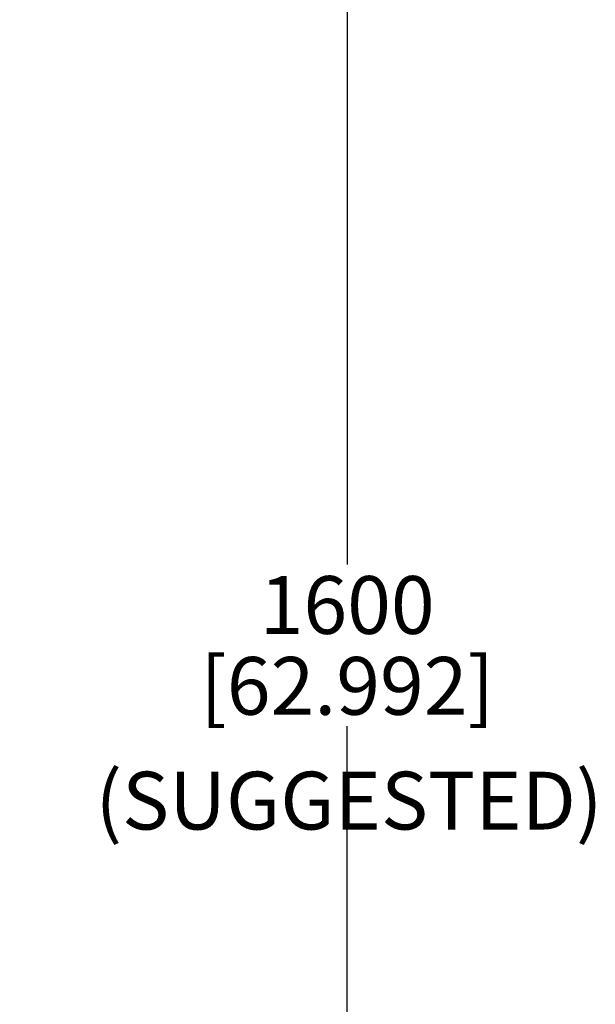
# Model space of a CAD drawing. Units: inches. Extents: x 1072 to 2967, y -712 to 1441.
# Drawn here: x 1270 to 1419, y -132 to 123 of the extents above; entities that cross this region are included whole.
import ezdxf

# ---------------------------------------------------------------- set-up
doc = ezdxf.new("R2010")
doc.units = ezdxf.units.IN
doc.header["$LTSCALE"] = 1.21
doc.header["$MEASUREMENT"] = 0
doc.header["$PDMODE"] = 3
doc.header["$PDSIZE"] = 0.3125
doc.layers.get('0').update_dxf_attribs({"linetype": 'CONTINUOUS'})
doc.layers.get('Defpoints').update_dxf_attribs({"linetype": 'CONTINUOUS'})
doc.layers.add('Dim', color=1, linetype='CONTINUOUS')
doc.styles.get("Standard").update_dxf_attribs({"font": 'txt', "width": 0.8})
doc.dimstyles.get("Standard").update_dxf_attribs({"dimtxt": 0.1, "dimasz": 0.14, "dimexe": 0.18, "dimexo": 0.0625, "dimgap": 0.09, "dimtad": 0, "dimtih": 1, "dimtoh": 1, "dimzin": 4, "dimdsep": 46, "dimtxsty": 'Standard', "dimblk": '_FILLED', "dimblk1": '_FILLED', "dimblk2": '_FILLED', "dimcen": 0.09, "dimadec": 0, "dimazin": 0, "dimtol": 1, "dimtp": 0.2, "dimtm": 0.2, "dimtfac": 1, "dimtofl": 0, "dimtmove": 0, "dimatfit": 3, "dimldrblk": '_FILLED', "dimfxl": 0, "dimtolj": 1, "dimtzin": 4, "dimarcsym": 0})

# ---------------------------------------------------------------- blocks, each defined once
blk = doc.blocks.new('_FILLED')
at = {"color": 0, "linetype": 'ByBlock'}
blk.add_solid([(0, 0), (-1, 0.143), (-1, -0.143)], dxfattribs=at)
blk = doc.blocks.new('*D33')
at = {"layer": 'Defpoints', "color": 0}
for p in [(1269.71, 564.75), (1354.71, -643.18), (1388.98, -643.18)]:
    blk.add_point(p, dxfattribs=at)
at = {"layer": 'Dim', "color": 0, "lineweight": -2}
for p, q in [((1274.71, 564.75), (1359.71, 564.75)), ((1354.71, 554.75), (1354.71, -18.22)), ((1354.71, -633.18), (1354.71, -60.22)), ((1383.98, -643.18), (1349.71, -643.18))]:
    blk.add_line(p, q, dxfattribs=at)
at = {"layer": 'Dim', "color": 0, "lineweight": -2, "xscale": 10, "yscale": 10, "zscale": 10}
for p, rotation in [((1354.71, 564.75), 90), ((1354.71, -643.18), 270)]:
    blk.add_blockref('_FILLED', p, dxfattribs=dict(at, rotation=rotation))
at = {"layer": 'Dim', "color": 0, "char_height": 15, "attachment_point": 5}
for s, insert in [('\\A1;1600', (1354.71, -28.72)), ('\\A1;[62.992]', (1354.71, -49.72))]:
    blk.add_mtext(s, dxfattribs=dict(at, insert=insert))

msp = doc.modelspace()

# ---------------------------------------------------------------- texts
at = {"layer": 'Dim', "insert": (1289.38, -72.01), "char_height": 15, "width": 50.3314, "attachment_point": 1}
msp.add_mtext('(SUGGESTED)', dxfattribs=at)

# ---------------------------------------------------------------- dimensions: what is measured, and where the dimension line sits
at = {"layer": 'Dim'}
dim = msp.add_linear_dim(base=(1354.71, -643.18), p1=(1269.71, 564.75), p2=(1388.98, -643.18), angle=90, text='1600\\X[62.992]', dimstyle='Standard', override={"dimtxt": 15, "dimasz": 10, "dimexe": 5, "dimexo": 5, "dimgap": 3, "dimdec": 0, "dimzin": 0, "dimpost": '\\X', "dimcen": -5, "dimtol": 0, "dimtdec": 0, "dimtzin": 0}, dxfattribs=at)
dim.commit()
dim.dimension.update_dxf_attribs({"geometry": '*D33', "text_midpoint": (1354.71, -39.22)})

doc.saveas('drawing.dxf')
